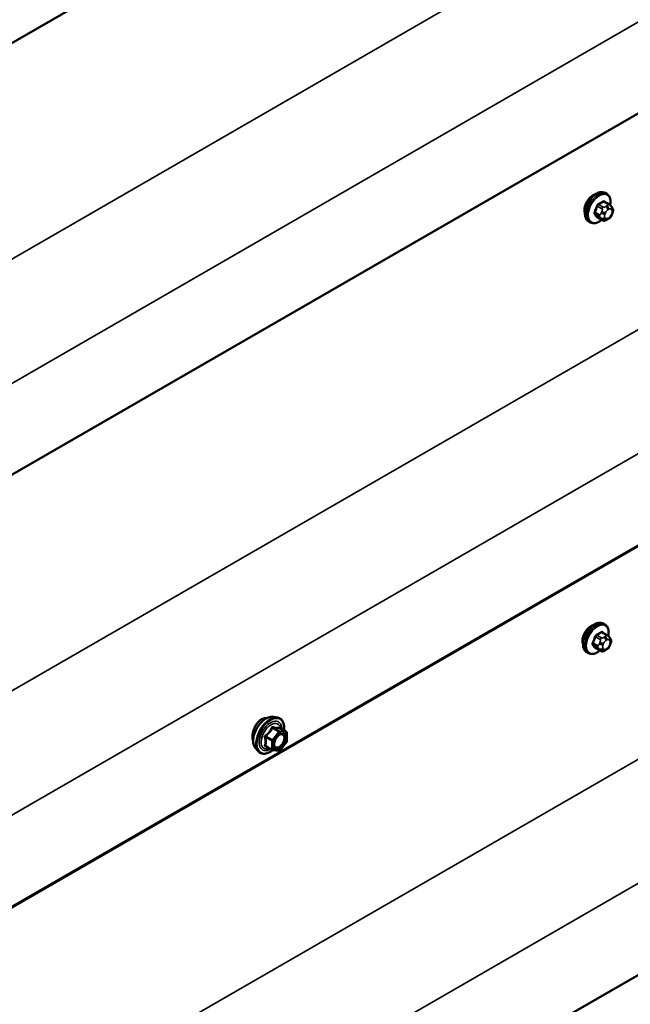
# Model space of a CAD drawing. Units: inches. Extents: x 0.6 to 33.4, y 0.6 to 21.4.
# Drawn here: x 29.5 to 30.7, y 12.9 to 14.9 of the extents above; entities that cross this region are included whole.
import ezdxf

# ---------------------------------------------------------------- set-up
doc = ezdxf.new("R2010")
doc.units = ezdxf.units.IN
doc.header["$LTSCALE"] = 2
doc.header["$MEASUREMENT"] = 0
doc.layers.add('Visible (ANSI)', color=7, linetype='Continuous', lineweight=50)
doc.layers.add('Visible Narrow (ANSI)', color=7, linetype='Continuous', lineweight=35)

msp = doc.modelspace()

# ---------------------------------------------------------------- linework, layer by layer
at = {"layer": 'Visible (ANSI)'}
for p, q in [((31.88883, 16.20528), (26.23198, 12.9393)), ((31.88883, 15.33435), (26.23198, 12.06837)), ((30.66198, 14.50065), (30.65915, 14.50229)), ((30.66666, 14.47937), (30.65757, 14.48461)), ((31.88883, 14.46342), (26.23198, 11.19744)), ((30.67171, 14.47434), (30.67279, 14.4728)), ((30.6734, 14.46137), (30.67232, 14.45858)), ((30.62865, 14.44292), (30.62582, 14.44455)), ((30.65297, 14.44747), (30.64388, 14.45271)), ((30.66518, 14.44988), (30.66302, 14.44863)), ((31.79747, 14.40924), (26.14062, 11.14326)), ((30.65821, 13.6319), (30.65538, 13.63353)), ((30.66288, 13.61061), (30.6538, 13.61586)), ((30.66794, 13.60559), (30.66902, 13.60405)), ((31.88506, 13.59467), (26.22821, 10.32869)), ((30.66963, 13.59262), (30.66854, 13.58982)), ((30.62487, 13.57417), (30.62205, 13.5758)), ((30.6492, 13.57871), (30.64011, 13.58396)), ((30.66141, 13.58113), (30.65925, 13.57988)), ((29.99106, 13.44564), (29.99893, 13.44404)), ((30.01622, 13.41522), (30.00314, 13.42278)), ((30.01742, 13.41314), (30.01742, 13.3958)), ((29.9878, 13.37869), (29.97472, 13.38625)), ((30.01689, 13.39429), (30.00388, 13.37811)), ((29.95437, 13.3821), (29.9597, 13.37609)), ((30.0018, 13.37722), (29.98879, 13.37838))]:
    msp.add_line(p, q, dxfattribs=at)
for centre, start, end in [((30.01502, 13.41314), 0, 60), ((30.01502, 13.3958), 321.20602, 0), ((29.989, 13.38077), 240, 264.89609), ((30.00201, 13.37961), 264.89609, 321.20602)]:
    msp.add_arc(centre, 0.0024, start, end, dxfattribs=at)
for points, knots in [([(30.62582, 14.44455), (30.62403, 14.44558), (30.6225, 14.44705), (30.62004, 14.45073), (30.61916, 14.45298), (30.6181, 14.45815), (30.618, 14.46112), (30.61861, 14.46738), (30.61934, 14.47068), (30.62157, 14.47724), (30.62305, 14.48049), (30.6266, 14.48665), (30.62866, 14.48955), (30.6332, 14.49474), (30.63567, 14.49702), (30.64081, 14.50073), (30.64348, 14.50216), (30.64876, 14.50391), (30.65138, 14.50426), (30.65575, 14.50378), (30.65755, 14.50321), (30.65915, 14.50229)], [3.9269908, 3.9269908, 3.9269908, 3.9269908, 4.2046128, 4.2046128, 4.5036441, 4.5036441, 4.8315412, 4.8315412, 5.1651532, 5.1651532, 5.4966606, 5.4966606, 5.8271051, 5.8271051, 6.1585924, 6.1585924, 6.4921873, 6.4921873, 6.8200709, 6.8200709, 7.0685835, 7.0685835, 7.0685835, 7.0685835]), ([(30.63519, 14.49815), (30.63296, 14.49686), (30.63055, 14.49499), (30.62608, 14.49042), (30.62402, 14.48772), (30.62074, 14.48233), (30.61931, 14.47927), (30.61828, 14.476), (30.61821, 14.47576), (30.61814, 14.47551)], [0, 0, 0, 0, 0.18039185, 0.18039185, 0.3607837, 0.3607837, 0.54117549, 0.54117549, 0.55569323, 0.55569323, 0.55569323, 0.55569323]), ([(30.66198, 14.50065), (30.66377, 14.49962), (30.6653, 14.49815), (30.66775, 14.49447), (30.66863, 14.49222), (30.66969, 14.48705), (30.6698, 14.48409), (30.66939, 14.47987), (30.66923, 14.47874), (30.66902, 14.47761)], [0.7853982, 0.7853982, 0.7853982, 0.7853982, 1.0630201, 1.0630201, 1.3620515, 1.3620515, 1.6899486, 1.6899486, 1.8071662, 1.8071662, 1.8071662, 1.8071662]), ([(30.66666, 14.47937), (30.66695, 14.47919), (30.66726, 14.47901), (30.66781, 14.47863), (30.66806, 14.47844), (30.6685, 14.47808), (30.6687, 14.47791), (30.66911, 14.47752), (30.66933, 14.4773), (30.66969, 14.47691), (30.66984, 14.47674), (30.67025, 14.47627), (30.67049, 14.47597), (30.67108, 14.47521), (30.67141, 14.47476), (30.67171, 14.47434)], [0, 0, 0, 0, 0.02253627, 0.02253627, 0.04087028, 0.04087028, 0.05538828, 0.05538828, 0.07330019, 0.07330019, 0.08915654, 0.08915654, 0.1176097, 0.1176097, 0.16280179, 0.16280179, 0.16280179, 0.16280179]), ([(30.67232, 14.45858), (30.67171, 14.45703), (30.6711, 14.45551), (30.67001, 14.45375), (30.66978, 14.45342), (30.66938, 14.45293), (30.66923, 14.45277), (30.66885, 14.45238), (30.66862, 14.45218), (30.66808, 14.45175), (30.66778, 14.45153), (30.66674, 14.4508), (30.66597, 14.45033), (30.66518, 14.44988)], [0, 0, 0, 0, 0.09701132, 0.09701132, 0.11992605, 0.11992605, 0.13282142, 0.13282142, 0.1519633, 0.1519633, 0.17726961, 0.17726961, 0.23848092, 0.23848092, 0.23848092, 0.23848092]), ([(30.67279, 14.4728), (30.6731, 14.47236), (30.67341, 14.4719), (30.67394, 14.47105), (30.67416, 14.47067), (30.6745, 14.47001), (30.67462, 14.46976), (30.67481, 14.46929), (30.67488, 14.46908), (30.67505, 14.46841), (30.6751, 14.46793), (30.67506, 14.467), (30.67499, 14.46654), (30.67473, 14.46527), (30.67449, 14.46446), (30.67397, 14.46289), (30.67369, 14.46212), (30.6734, 14.46137)], [0, 0, 0, 0, 0.0466736, 0.0466736, 0.08169785, 0.08169785, 0.10019633, 0.10019633, 0.11345958, 0.11345958, 0.14022733, 0.14022733, 0.16668756, 0.16668756, 0.2146195, 0.2146195, 0.26185627, 0.26185627, 0.26185627, 0.26185627]), ([(30.65185, 14.44811), (30.6511, 14.44748), (30.65034, 14.44689), (30.64699, 14.44447), (30.64432, 14.44305), (30.63904, 14.44129), (30.63641, 14.44094), (30.63205, 14.44142), (30.63025, 14.44199), (30.62865, 14.44292)], [2.9175713, 2.9175713, 2.9175713, 2.9175713, 3.0169997, 3.0169997, 3.3505946, 3.3505946, 3.6784783, 3.6784783, 3.9269908, 3.9269908, 3.9269908, 3.9269908]), ([(30.66302, 14.44863), (30.662, 14.44805), (30.66094, 14.44746), (30.65939, 14.44679), (30.65901, 14.44664), (30.6583, 14.44642), (30.65799, 14.44634), (30.65723, 14.44622), (30.65679, 14.44621), (30.65594, 14.44629), (30.65553, 14.44637), (30.65461, 14.44665), (30.6541, 14.44686), (30.6534, 14.44722), (30.65318, 14.44734), (30.65297, 14.44747)], [0, 0, 0, 0, 0.07975721, 0.07975721, 0.10437466, 0.10437466, 0.12296051, 0.12296051, 0.14788663, 0.14788663, 0.17263521, 0.17263521, 0.20631935, 0.20631935, 0.22235234, 0.22235234, 0.22235234, 0.22235234]), ([(30.62205, 13.5758), (30.62026, 13.57683), (30.61873, 13.5783), (30.61627, 13.58198), (30.61539, 13.58423), (30.61433, 13.5894), (30.61422, 13.59237), (30.61484, 13.59863), (30.61557, 13.60193), (30.61779, 13.60848), (30.61927, 13.61174), (30.62282, 13.61789), (30.62489, 13.6208), (30.62943, 13.62599), (30.6319, 13.62827), (30.63704, 13.63198), (30.63971, 13.6334), (30.64499, 13.63516), (30.64761, 13.63551), (30.65198, 13.63503), (30.65378, 13.63446), (30.65538, 13.63353)], [0.7853982, 0.7853982, 0.7853982, 0.7853982, 1.0630201, 1.0630201, 1.3620515, 1.3620515, 1.6899486, 1.6899486, 2.0235606, 2.0235606, 2.3550679, 2.3550679, 2.6855124, 2.6855124, 3.0169997, 3.0169997, 3.3505946, 3.3505946, 3.6784783, 3.6784783, 3.9269908, 3.9269908, 3.9269908, 3.9269908]), ([(30.63142, 13.6294), (30.62919, 13.62811), (30.62678, 13.62624), (30.62231, 13.62167), (30.62025, 13.61897), (30.61697, 13.61358), (30.61554, 13.61052), (30.61451, 13.60725), (30.61444, 13.607), (30.61437, 13.60676)], [1.44313458, 1.44313458, 1.44313458, 1.44313458, 1.62352643, 1.62352643, 1.80391828, 1.80391828, 1.98431008, 1.98431008, 1.99882781, 1.99882781, 1.99882781, 1.99882781]), ([(30.65821, 13.6319), (30.66, 13.63087), (30.66153, 13.6294), (30.66398, 13.62572), (30.66486, 13.62347), (30.66592, 13.6183), (30.66603, 13.61533), (30.66562, 13.61112), (30.66546, 13.60999), (30.66524, 13.60885)], [3.9269908, 3.9269908, 3.9269908, 3.9269908, 4.2046128, 4.2046128, 4.5036441, 4.5036441, 4.8315412, 4.8315412, 4.9487589, 4.9487589, 4.9487589, 4.9487589]), ([(30.66288, 13.61061), (30.66318, 13.61044), (30.66349, 13.61026), (30.66404, 13.60987), (30.66429, 13.60968), (30.66473, 13.60932), (30.66493, 13.60915), (30.66534, 13.60877), (30.66555, 13.60855), (30.66592, 13.60816), (30.66607, 13.60799), (30.66648, 13.60751), (30.66672, 13.60722), (30.66731, 13.60646), (30.66764, 13.60601), (30.66794, 13.60559)], [0, 0, 0, 0, 0.02253627, 0.02253627, 0.04087028, 0.04087028, 0.05538828, 0.05538828, 0.07330019, 0.07330019, 0.08915654, 0.08915654, 0.1176097, 0.1176097, 0.16280179, 0.16280179, 0.16280179, 0.16280179]), ([(30.66902, 13.60405), (30.66933, 13.60361), (30.66964, 13.60315), (30.67017, 13.60229), (30.67039, 13.60192), (30.67073, 13.60126), (30.67085, 13.60101), (30.67104, 13.60054), (30.67111, 13.60032), (30.67128, 13.59966), (30.67133, 13.59918), (30.67129, 13.59825), (30.67122, 13.59779), (30.67096, 13.59652), (30.67072, 13.59571), (30.6702, 13.59414), (30.66992, 13.59337), (30.66963, 13.59262)], [0, 0, 0, 0, 0.0466736, 0.0466736, 0.08169785, 0.08169785, 0.10019633, 0.10019633, 0.11345958, 0.11345958, 0.14022733, 0.14022733, 0.16668756, 0.16668756, 0.2146195, 0.2146195, 0.26185627, 0.26185627, 0.26185627, 0.26185627]), ([(30.66854, 13.58982), (30.66794, 13.58827), (30.66732, 13.58676), (30.66624, 13.585), (30.66601, 13.58466), (30.66561, 13.58418), (30.66546, 13.58401), (30.66508, 13.58363), (30.66485, 13.58343), (30.66431, 13.58299), (30.66401, 13.58277), (30.66297, 13.58205), (30.66219, 13.58158), (30.66141, 13.58113)], [0, 0, 0, 0, 0.09701132, 0.09701132, 0.11992605, 0.11992605, 0.13282142, 0.13282142, 0.1519633, 0.1519633, 0.17726961, 0.17726961, 0.23848092, 0.23848092, 0.23848092, 0.23848092]), ([(30.64807, 13.57936), (30.64733, 13.57873), (30.64657, 13.57814), (30.64322, 13.57572), (30.64055, 13.5743), (30.63526, 13.57254), (30.63264, 13.57219), (30.62828, 13.57267), (30.62648, 13.57324), (30.62487, 13.57417)], [6.059164, 6.059164, 6.059164, 6.059164, 6.1585924, 6.1585924, 6.4921873, 6.4921873, 6.8200709, 6.8200709, 7.0685835, 7.0685835, 7.0685835, 7.0685835]), ([(30.65925, 13.57988), (30.65823, 13.57929), (30.65716, 13.57871), (30.65562, 13.57804), (30.65524, 13.57789), (30.65453, 13.57767), (30.65422, 13.57759), (30.65346, 13.57747), (30.65302, 13.57746), (30.65217, 13.57753), (30.65176, 13.57762), (30.65084, 13.5779), (30.65033, 13.57811), (30.64963, 13.57847), (30.64941, 13.57859), (30.6492, 13.57871)], [0, 0, 0, 0, 0.07975721, 0.07975721, 0.10437466, 0.10437466, 0.12296051, 0.12296051, 0.14788663, 0.14788663, 0.17263521, 0.17263521, 0.20631935, 0.20631935, 0.22235234, 0.22235234, 0.22235234, 0.22235234]), ([(29.95437, 13.3821), (29.95275, 13.38393), (29.95154, 13.38618), (29.94983, 13.39149), (29.94943, 13.39461), (29.94954, 13.40135), (29.95008, 13.40498), (29.95205, 13.41233), (29.95347, 13.41604), (29.95704, 13.42316), (29.95917, 13.42658), (29.96397, 13.43282), (29.96662, 13.43563), (29.97222, 13.44037), (29.97516, 13.4423), (29.98108, 13.44502), (29.98405, 13.44582), (29.98834, 13.44601), (29.98973, 13.44591), (29.99106, 13.44564)], [4.1176118, 4.1176118, 4.1176118, 4.1176118, 4.4095973, 4.4095973, 4.731231, 4.731231, 5.0633095, 5.0633095, 5.3940978, 5.3940978, 5.7234282, 5.7234282, 6.053109, 6.053109, 6.3846678, 6.3846678, 6.7153634, 6.7153634, 6.8779625, 6.8779625, 6.8779625, 6.8779625]), ([(29.96637, 13.44067), (29.96385, 13.43921), (29.96125, 13.43703), (29.9566, 13.43165), (29.95456, 13.42846), (29.95223, 13.42376), (29.95153, 13.42216), (29.95091, 13.42052)], [0, 0, 0, 0, 0.20365799, 0.20365799, 0.40731599, 0.40731599, 0.5035542, 0.5035542, 0.5035542, 0.5035542]), ([(29.97697, 13.4431), (29.9761, 13.44322), (29.97519, 13.44326), (29.97166, 13.44304), (29.96889, 13.44212), (29.96637, 13.44067)], [-0.27559668, -0.27559668, -0.27559668, -0.27559668, -0.20365799, -0.20365799, 0, 0, 0, 0]), ([(29.99893, 13.44404), (30.00146, 13.44352), (30.00376, 13.44239), (30.00754, 13.43905), (30.00904, 13.43687), (30.01121, 13.4316), (30.01184, 13.42848), (30.01208, 13.42278), (30.01196, 13.42037), (30.01163, 13.41788)], [0.5947772, 0.5947772, 0.5947772, 0.5947772, 0.9011046, 0.9011046, 1.2038369, 1.2038369, 1.522654, 1.522654, 1.7378071, 1.7378071, 1.7378071, 1.7378071]), ([(29.95091, 13.42052), (29.95022, 13.41869), (29.94964, 13.41681), (29.94829, 13.41143), (29.94787, 13.40799), (29.94787, 13.40217), (29.94829, 13.39941), (29.94927, 13.39699), (29.94938, 13.39675), (29.94949, 13.39651)], [0.5035542, 0.5035542, 0.5035542, 0.5035542, 0.61097023, 0.61097023, 0.81462448, 0.81462448, 1.01827873, 1.01827873, 1.04141734, 1.04141734, 1.04141734, 1.04141734]), ([(29.99234, 13.38503), (29.99192, 13.38584), (29.99162, 13.38692), (29.99139, 13.38936), (29.99143, 13.39069), (29.99187, 13.39353), (29.99226, 13.39505), (29.99338, 13.39812), (29.99411, 13.39967), (29.99583, 13.40263), (29.99682, 13.40403), (29.99896, 13.40653), (30.00009, 13.40763), (30.00236, 13.4094), (30.0035, 13.41008), (30.00561, 13.411), (30.00659, 13.41124), (30.00746, 13.4113), (30.00748, 13.4113), (30.00751, 13.4113)], [4.2854409, 4.2854409, 4.2854409, 4.2854409, 4.6098221, 4.6098221, 4.9046835, 4.9046835, 5.2021974, 5.2021974, 5.5039338, 5.5039338, 5.8072032, 5.8072032, 6.1087947, 6.1087947, 6.4060149, 6.4060149, 6.7011146, 6.7011146, 6.7101334, 6.7101334, 6.7101334, 6.7101334]), ([(30.00314, 13.42278), (30.00301, 13.42285), (30.00294, 13.42291), (30.00285, 13.423), (30.00284, 13.42302), (30.00283, 13.42302), (30.00283, 13.42302), (30.00283, 13.42302)], [0.024605139, 0.024605139, 0.024605139, 0.024605139, 0.035997017, 0.035997017, 0.045975075, 0.045975075, 0.046840155, 0.046840155, 0.046840155, 0.046840155]), ([(29.98895, 13.37837), (29.98728, 13.37706), (29.98557, 13.3759), (29.98078, 13.37316), (29.97768, 13.37197), (29.97176, 13.37091), (29.96893, 13.37101), (29.96397, 13.37251), (29.96181, 13.37385), (29.95994, 13.37582), (29.95982, 13.37595), (29.9597, 13.37609)], [2.9655576, 2.9655576, 2.9655576, 2.9655576, 3.1469868, 3.1469868, 3.4726205, 3.4726205, 3.792901, 3.792901, 4.0964027, 4.0964027, 4.1176118, 4.1176118, 4.1176118, 4.1176118])]:
    msp.add_open_spline(points, degree=3, knots=knots, dxfattribs=at)
for points in [[(30.64033, 14.50027), (30.63864, 14.49987), (30.63688, 14.49913), (30.63519, 14.49815)], [(30.61814, 14.47551), (30.61733, 14.47274), (30.61693, 14.47002), (30.61693, 14.46765)], [(30.61693, 14.46765), (30.61693, 14.46528), (30.61733, 14.46297), (30.61813, 14.46104)], [(30.63656, 13.63152), (30.63487, 13.63111), (30.63311, 13.63038), (30.63142, 13.6294)], [(30.61437, 13.60676), (30.61356, 13.60399), (30.61316, 13.60127), (30.61316, 13.5989)], [(30.61316, 13.5989), (30.61316, 13.59653), (30.61356, 13.59422), (30.61436, 13.59229)]]:
    msp.add_open_spline(points, degree=3, dxfattribs=at)
at = {"layer": 'Visible Narrow (ANSI)'}
for p, q in [((26.15078, 12.45668), (31.80764, 15.72267)), ((26.24402, 12.25987), (31.90088, 15.52586)), ((26.15078, 11.58575), (31.80764, 14.85174)), ((26.24402, 11.38894), (31.90088, 14.65493)), ((30.65497, 14.47357), (30.64594, 14.47879)), ((30.65563, 14.48438), (30.66466, 14.47917)), ((30.64767, 14.45804), (30.63865, 14.46325)), ((30.63865, 14.45999), (30.64767, 14.45477)), ((30.64349, 14.47574), (30.65252, 14.47053)), ((30.65226, 14.46474), (30.65118, 14.46195)), ((30.65821, 14.45948), (30.6593, 14.46227)), ((30.66252, 14.47606), (30.66035, 14.47481)), ((30.66412, 14.46828), (30.66629, 14.46953)), ((30.67111, 14.4691), (30.6722, 14.46755)), ((30.6722, 14.46112), (30.67111, 14.45833)), ((30.65252, 14.44788), (30.64349, 14.45309)), ((30.65118, 14.45116), (30.65226, 14.44962)), ((30.6593, 14.45151), (30.65821, 14.45305)), ((30.66629, 14.45233), (30.66412, 14.45108)), ((26.14701, 10.717), (31.80387, 13.98299)), ((26.24025, 10.52019), (31.89711, 13.78617)), ((30.63972, 13.60699), (30.64875, 13.60177)), ((30.6512, 13.60482), (30.64217, 13.61003)), ((30.65186, 13.61563), (30.66088, 13.61042)), ((30.65875, 13.60731), (30.65658, 13.60606)), ((30.6439, 13.58929), (30.63487, 13.5945)), ((30.63487, 13.59123), (30.6439, 13.58602)), ((30.64875, 13.57913), (30.63972, 13.58434)), ((30.64849, 13.59599), (30.64741, 13.5932)), ((30.65444, 13.59073), (30.65553, 13.59352)), ((30.65553, 13.58275), (30.65444, 13.58429)), ((30.66035, 13.59952), (30.66252, 13.60077)), ((30.66734, 13.60034), (30.66843, 13.5988)), ((30.66843, 13.59237), (30.66734, 13.58958)), ((30.64741, 13.58241), (30.64849, 13.58087)), ((30.66252, 13.58357), (30.66035, 13.58232)), ((29.98815, 13.39933), (29.9753, 13.40675)), ((30.00116, 13.41551), (29.98815, 13.39933)), ((29.98831, 13.42293), (30.00116, 13.41551)), ((30.00286, 13.41649), (29.99001, 13.42391)), ((29.9907, 13.39714), (30.00371, 13.41333)), ((30.01587, 13.41533), (30.00286, 13.41649)), ((30.00302, 13.42275), (30.01587, 13.41533)), ((30.00371, 13.41333), (30.01672, 13.41216)), ((30.01672, 13.41216), (30.01672, 13.39482)), ((29.97445, 13.40456), (29.9873, 13.39714)), ((29.9873, 13.37979), (29.97445, 13.38721)), ((29.9873, 13.39714), (29.9873, 13.37979)), ((29.9907, 13.37979), (29.9907, 13.39714)), ((30.01672, 13.39482), (30.00371, 13.37863)), ((30.00371, 13.37863), (29.9907, 13.37979))]:
    msp.add_line(p, q, dxfattribs=at)
for centre, major_axis, ratio, start_param, end_param in [((30.64248, 14.47342), (-0.01667, -0.02887), 0.5773503, 3.1415927, 6.2831853), ((30.64531, 14.47179), (-0.01667, -0.02887), 0.5773503, 3.1415927, 6.2831853), ((30.64707, 14.47077), (-0.01581, -0.02738), 0.5773503, 2.1358827, 7.2774852), ((30.58864, 14.51834), (-0.08684, 0), 0.5773503, 2.2783949, 2.4339941), ((30.64594, 14.47987), (0.00059, -0.0012), 0.5307316, 4.1556766, 5.5337751), ((30.58864, 14.51746), (0.08815, 0), 0.5773503, 5.4199876, 5.5755867), ((30.65563, 14.48547), (-0.00075, 0.00111), 0.6204762, 0.9360492, 2.3141477), ((30.65889, 14.48518), (-0.00106, -0.00081), 0.7414172, 5.2254585, 6.1180828), ((30.59902, 14.51741), (-0.06769, 0.05441), 0.2113249, 3.8121464, 3.8513065), ((30.66466, 14.4759), (0.002, 0.00346), 0.5773503, 0, 0.7853982), ((30.57826, 14.50543), (-0.00773, -0.0865), 0.7886751, 1.1421173, 1.2977165), ((30.63783, 14.46332), (0.00121, -0.00056), 0.2555579, 0.9540482, 2.3321467), ((30.63783, 14.45897), (0.00106, 0.00081), 0.7414172, 0.3203717, 1.6984702), ((30.57826, 14.4916), (0.06769, -0.05441), 0.2113249, 0.5541147, 0.7097139), ((30.57892, 14.50537), (0.00784, 0.0878), 0.7886751, 4.28371, 4.4393091), ((30.57892, 14.49242), (-0.06871, 0.05523), 0.2113249, 3.6957074, 3.8513065), ((30.64267, 14.47581), (-0.00127, 0.0004), 0.1658133, 4.0684645, 5.446563), ((30.65012, 14.45782), (-0.002, -0.00346), 0.5773503, 4.9741884, 6.0213859), ((30.65444, 14.46166), (0.00497, -0.00193), 0.2113249, 4.0804747, 5.651271), ((30.65553, 14.46445), (-0.00497, 0.00193), 0.2113249, 0.938882, 2.5096783), ((30.65497, 14.47031), (0.002, 0.00346), 0.5773503, 0.7853982, 1.8325957), ((30.66304, 14.45905), (-0.00394, -0.00683), 0.5773503, 4.9741884, 6.0213859), ((30.66412, 14.46184), (0.00394, 0.00683), 0.5773503, 0.7853982, 1.8325957), ((30.66035, 14.47045), (0.00267, -0.00462), 0.5773503, 0.7853982, 2.3561945), ((30.66252, 14.4717), (-0.00267, 0.00462), 0.5773503, 3.9269908, 5.4977871), ((30.66629, 14.46309), (0.00394, 0.00683), 0.5773503, 6.0213859, 7.0685835), ((30.66629, 14.45876), (-0.00394, -0.00683), 0.5773503, 0.7853982, 1.8325957), ((30.66734, 14.47127), (0.00436, 0.00307), 0.7886751, 5.0632684, 6.2831853), ((30.66734, 14.46051), (0.00497, -0.00193), 0.2113249, 5.651271, 6.2831853), ((30.66843, 14.46973), (0.00436, 0.00307), 0.7886751, 5.0632684, 6.2831853), ((30.66737, 14.46155), (0.00394, 0.00683), 0.5773503, 4.9741884, 6.0213859), ((30.66843, 14.4633), (0.00497, -0.00193), 0.2113249, 5.651271, 6.2831853), ((30.64267, 14.45208), (0.00113, 0.00071), 0.8311618, 0.3898609, 1.7679594), ((30.65444, 14.45522), (-0.00436, -0.00307), 0.7886751, 0.3508794, 1.9216757), ((30.65553, 14.45368), (-0.00436, -0.00307), 0.7886751, 0.3508794, 1.9216757), ((30.65497, 14.45093), (-0.002, -0.00346), 0.5773503, 6.0213859, 6.2831853), ((30.66412, 14.45751), (-0.00394, -0.00683), 0.5773503, 6.0213859, 7.0685835), ((30.66035, 14.45325), (0.00267, -0.00462), 0.5773503, 0, 0.7853982), ((30.66252, 14.4545), (0.00267, -0.00462), 0.5773503, 0, 0.7853982), ((30.63871, 13.60467), (-0.01667, -0.02887), 0.5773503, 3.1415927, 6.2831853), ((30.64154, 13.60303), (-0.01667, -0.02887), 0.5773503, 3.1415927, 6.2831853), ((30.6433, 13.60202), (-0.01581, -0.02738), 0.5773503, 2.1358827, 7.2774852), ((30.57449, 13.63668), (-0.00773, -0.0865), 0.7886751, 1.1421173, 1.2977165), ((30.57515, 13.63662), (0.00784, 0.0878), 0.7886751, 4.28371, 4.4393091), ((30.6389, 13.60706), (-0.00127, 0.0004), 0.1658133, 4.0684645, 5.446563), ((30.58487, 13.64959), (-0.08684, 0), 0.5773503, 2.2783949, 2.4339941), ((30.64217, 13.61112), (0.00059, -0.0012), 0.5307316, 4.1556766, 5.5337751), ((30.58487, 13.64871), (0.08815, 0), 0.5773503, 5.4199876, 5.5755867), ((30.6512, 13.60156), (0.002, 0.00346), 0.5773503, 0.7853982, 1.8325957), ((30.65186, 13.61672), (-0.00075, 0.00111), 0.6204762, 0.9360492, 2.3141477), ((30.65512, 13.61642), (-0.00106, -0.00081), 0.7414172, 5.2254585, 6.1180828), ((30.59525, 13.64866), (-0.06769, 0.05441), 0.2113249, 3.8121464, 3.8513065), ((30.65658, 13.6017), (0.00267, -0.00462), 0.5773503, 0.7853982, 2.3561945), ((30.65875, 13.60295), (-0.00267, 0.00462), 0.5773503, 3.9269908, 5.4977871), ((30.66088, 13.60715), (0.002, 0.00346), 0.5773503, 0, 0.7853982), ((30.66357, 13.60252), (0.00436, 0.00307), 0.7886751, 5.0632684, 6.2831853), ((30.66466, 13.60098), (0.00436, 0.00307), 0.7886751, 5.0632684, 6.2831853), ((30.63406, 13.59457), (0.00121, -0.00056), 0.2555579, 0.9540482, 2.3321467), ((30.63406, 13.59022), (0.00106, 0.00081), 0.7414172, 0.3203717, 1.6984702), ((30.57449, 13.62285), (0.06769, -0.05441), 0.2113249, 0.5541147, 0.7097139), ((30.57515, 13.62367), (-0.06871, 0.05523), 0.2113249, 3.6957074, 3.8513065), ((30.6389, 13.58333), (0.00113, 0.00071), 0.8311618, 0.3898609, 1.7679594), ((30.64635, 13.58907), (-0.002, -0.00346), 0.5773503, 4.9741884, 6.0213859), ((30.65067, 13.59291), (0.00497, -0.00193), 0.2113249, 4.0804747, 5.651271), ((30.65067, 13.58647), (-0.00436, -0.00307), 0.7886751, 0.3508794, 1.9216757), ((30.65175, 13.5957), (-0.00497, 0.00193), 0.2113249, 0.938882, 2.5096783), ((30.65927, 13.5903), (-0.00394, -0.00683), 0.5773503, 4.9741884, 6.0213859), ((30.66035, 13.59309), (0.00394, 0.00683), 0.5773503, 0.7853982, 1.8325957), ((30.66252, 13.59434), (0.00394, 0.00683), 0.5773503, 6.0213859, 7.0685835), ((30.66252, 13.59001), (-0.00394, -0.00683), 0.5773503, 0.7853982, 1.8325957), ((30.66357, 13.59175), (0.00497, -0.00193), 0.2113249, 5.651271, 6.2831853), ((30.6636, 13.5928), (0.00394, 0.00683), 0.5773503, 4.9741884, 6.0213859), ((30.66466, 13.59454), (0.00497, -0.00193), 0.2113249, 5.651271, 6.2831853), ((30.65175, 13.58493), (-0.00436, -0.00307), 0.7886751, 0.3508794, 1.9216757), ((30.6512, 13.58218), (-0.002, -0.00346), 0.5773503, 6.0213859, 6.2831853), ((30.66035, 13.58876), (-0.00394, -0.00683), 0.5773503, 6.0213859, 7.0685835), ((30.65658, 13.5845), (0.00267, -0.00462), 0.5773503, 0, 0.7853982), ((30.65875, 13.58575), (0.00267, -0.00462), 0.5773503, 0, 0.7853982), ((29.97626, 13.41183), (-0.01868, -0.03236), 0.5773503, 3.3322137, 6.0925643), ((29.9831, 13.40788), (-0.01998, -0.0346), 0.5773503, 3.3322137, 6.0925643), ((29.98429, 13.40719), (-0.01933, -0.03349), 0.5773503, 2.2053575, 7.2231213), ((29.98429, 13.40719), (0.01621, 0.02808), 0.5773503, 5.4975062, 10.2104571), ((29.98539, 13.40655), (-0.01407, -0.02437), 0.5773503, 2.5227558, 6.9020222), ((29.99086, 13.4261), (-0.00054, -0.00234), 0.5541429, 5.0798919, 6.0265085), ((29.97445, 13.40795), (0.0014, -0.00195), 0.009094, 4.4278645, 5.3744812), ((29.98746, 13.42414), (-0.00223, 0.0009), 0.3899094, 1.166601, 2.1132176), ((30.00201, 13.41431), (0.0012, 0.00208), 0.5773503, 0.2617994, 1.3089969), ((30.00201, 13.41431), (0.00187, -0.0015), 0.2113249, 0.6319143, 2.2027106), ((30.00387, 13.42494), (-0.00056, 0.00233), 0.9349583, 1.5568542, 2.5034709), ((30.00201, 13.41431), (0.00021, 0.00239), 0.7886751, 4.3615096, 5.9323059), ((30.01502, 13.41314), (0.0012, 0.00208), 0.5773503, 0, 0.2617994), ((30.01502, 13.41314), (0.00021, 0.00239), 0.7886751, 4.3615096, 5.9323059), ((30.01502, 13.41314), (0.0024, 0), 0.5773503, 5.4977871, 6.2831853), ((29.97276, 13.40358), (-0.00232, -0.0006), 0.3546411, 3.8071343, 4.7537509), ((29.97276, 13.38623), (0.00225, -0.00083), 0.7354565, 1.01996, 1.9665767), ((29.97445, 13.38382), (0.00054, 0.00234), 0.5541429, 0.1117394, 0.6899399), ((29.989, 13.39812), (-0.0012, -0.00208), 0.5773503, 4.4505896, 5.4977871), ((29.989, 13.39812), (0.0024, 0), 0.5773503, 3.9269908, 5.4977871), ((29.989, 13.39812), (-0.00187, 0.0015), 0.2113249, 3.773507, 5.3443033), ((30.01345, 13.40183), (0.0024, 0), 0.5778188, 1.2455459, 2.3557882), ((30.01502, 13.3958), (0.0024, 0), 0.5773503, 5.4977871, 6.2831853), ((30.01502, 13.3958), (0.00187, -0.0015), 0.2113249, 0, 0.6319143), ((29.989, 13.38077), (-0.0012, -0.00208), 0.5773503, 5.4977871, 6.2831853), ((29.989, 13.38077), (-0.0024, 0), 0.5773503, 0.7853982, 2.3561945), ((29.989, 13.38077), (-0.00021, -0.00239), 0.7886751, 0, 1.2199169), ((30.00201, 13.37961), (-0.00021, -0.00239), 0.7886751, 0, 1.2199169), ((30.00201, 13.37961), (0.00187, -0.0015), 0.2113249, 0, 0.6319143)]:
    msp.add_ellipse(centre, major_axis=major_axis, ratio=ratio, start_param=start_param, end_param=end_param, dxfattribs=at)
msp.add_ellipse((30.00371, 13.39598), major_axis=(0.00917, 0.01589), ratio=0.5773503, dxfattribs=at)
for points, knots in [([(30.64509, 14.48024), (30.64492, 14.48015), (30.64474, 14.48005), (30.64404, 14.4796), (30.64354, 14.47913), (30.64277, 14.47816), (30.64248, 14.47769), (30.6421, 14.47688), (30.64197, 14.47656), (30.64187, 14.47624)], [-0.10594378, -0.10594378, -0.10594378, -0.10594378, -0.09268701, -0.09268701, -0.05149278, -0.05149278, -0.01980492, -0.01980492, 0, 0, 0, 0]), ([(30.64349, 14.47574), (30.64356, 14.47599), (30.64365, 14.47623), (30.64394, 14.47685), (30.64416, 14.47721), (30.64474, 14.47795), (30.64513, 14.4783), (30.64567, 14.47865), (30.6458, 14.47872), (30.64594, 14.47879)], [0, 0, 0, 0, 0.01980492, 0.01980492, 0.05149278, 0.05149278, 0.09268701, 0.09268701, 0.10594378, 0.10594378, 0.10594378, 0.10594378]), ([(30.65785, 14.48546), (30.65776, 14.48559), (30.65766, 14.4857), (30.65721, 14.4861), (30.65681, 14.48627), (30.65603, 14.48632), (30.65567, 14.48626), (30.65508, 14.48602), (30.65486, 14.4859), (30.65463, 14.48575)], [-0.10594378, -0.10594378, -0.10594378, -0.10594378, -0.09268701, -0.09268701, -0.05149278, -0.05149278, -0.01980492, -0.01980492, 0, 0, 0, 0]), ([(30.65563, 14.48438), (30.65579, 14.4845), (30.65596, 14.48459), (30.6564, 14.48477), (30.65667, 14.48482), (30.65716, 14.48479), (30.65737, 14.48473), (30.65757, 14.48461)], [0, 0, 0, 0, 0.019804916, 0.019804916, 0.051492782, 0.051492782, 0.079431459, 0.079431459, 0.079431459, 0.079431459]), ([(30.6371, 14.46394), (30.63701, 14.46374), (30.63692, 14.46353), (30.63663, 14.4627), (30.63652, 14.46207), (30.63653, 14.46104), (30.63661, 14.46063), (30.63684, 14.46004), (30.63696, 14.45983), (30.6371, 14.45965)], [-0.10594378, -0.10594378, -0.10594378, -0.10594378, -0.09268701, -0.09268701, -0.05149278, -0.05149278, -0.01980492, -0.01980492, 0, 0, 0, 0]), ([(30.63865, 14.45999), (30.63853, 14.46013), (30.63844, 14.46029), (30.63825, 14.46074), (30.63819, 14.46106), (30.63818, 14.46184), (30.63827, 14.46232), (30.63851, 14.46295), (30.63857, 14.4631), (30.63865, 14.46325)], [0, 0, 0, 0, 0.01980492, 0.01980492, 0.05149278, 0.05149278, 0.09268701, 0.09268701, 0.10594378, 0.10594378, 0.10594378, 0.10594378]), ([(30.64187, 14.45286), (30.64194, 14.45275), (30.64202, 14.45265), (30.64238, 14.4523), (30.64276, 14.45214), (30.64354, 14.45209), (30.64392, 14.45214), (30.64439, 14.45228), (30.64446, 14.45231), (30.64454, 14.45233)], [-0.105943778, -0.105943778, -0.105943778, -0.105943778, -0.092687007, -0.092687007, -0.051492782, -0.051492782, -0.019804916, -0.019804916, -0.014154518, -0.014154518, -0.014154518, -0.014154518]), ([(30.64388, 14.45271), (30.6438, 14.45276), (30.64373, 14.45281), (30.6436, 14.45294), (30.64354, 14.45301), (30.64349, 14.45309)], [0.079431459, 0.079431459, 0.079431459, 0.079431459, 0.092687007, 0.092687007, 0.105943778, 0.105943778, 0.105943778, 0.105943778]), ([(30.64132, 13.61149), (30.64114, 13.6114), (30.64097, 13.6113), (30.64027, 13.61084), (30.63977, 13.61038), (30.639, 13.6094), (30.63871, 13.60894), (30.63833, 13.60813), (30.6382, 13.60781), (30.6381, 13.60748)], [-0.10594378, -0.10594378, -0.10594378, -0.10594378, -0.09268701, -0.09268701, -0.05149278, -0.05149278, -0.01980492, -0.01980492, 0, 0, 0, 0]), ([(30.63972, 13.60699), (30.63979, 13.60723), (30.63988, 13.60748), (30.64017, 13.6081), (30.64039, 13.60846), (30.64097, 13.6092), (30.64135, 13.60955), (30.6419, 13.6099), (30.64203, 13.60997), (30.64217, 13.61003)], [0, 0, 0, 0, 0.01980492, 0.01980492, 0.05149278, 0.05149278, 0.09268701, 0.09268701, 0.10594378, 0.10594378, 0.10594378, 0.10594378]), ([(30.65408, 13.61671), (30.65399, 13.61683), (30.65389, 13.61694), (30.65344, 13.61734), (30.65304, 13.61752), (30.65226, 13.61757), (30.6519, 13.6175), (30.65131, 13.61727), (30.65108, 13.61715), (30.65086, 13.617)], [-0.10594378, -0.10594378, -0.10594378, -0.10594378, -0.09268701, -0.09268701, -0.05149278, -0.05149278, -0.01980492, -0.01980492, 0, 0, 0, 0]), ([(30.65186, 13.61563), (30.65202, 13.61574), (30.65219, 13.61584), (30.65263, 13.61602), (30.6529, 13.61607), (30.65338, 13.61604), (30.6536, 13.61597), (30.6538, 13.61586)], [0, 0, 0, 0, 0.019804916, 0.019804916, 0.051492782, 0.051492782, 0.079431459, 0.079431459, 0.079431459, 0.079431459]), ([(30.63333, 13.59518), (30.63323, 13.59498), (30.63315, 13.59478), (30.63286, 13.59394), (30.63274, 13.59331), (30.63276, 13.59229), (30.63284, 13.59188), (30.63307, 13.59128), (30.63319, 13.59108), (30.63333, 13.59089)], [-0.10594378, -0.10594378, -0.10594378, -0.10594378, -0.09268701, -0.09268701, -0.05149278, -0.05149278, -0.01980492, -0.01980492, 0, 0, 0, 0]), ([(30.63487, 13.59123), (30.63476, 13.59137), (30.63467, 13.59154), (30.63448, 13.59199), (30.63442, 13.59231), (30.63441, 13.59309), (30.6345, 13.59357), (30.63473, 13.5942), (30.6348, 13.59435), (30.63487, 13.5945)], [0, 0, 0, 0, 0.01980492, 0.01980492, 0.05149278, 0.05149278, 0.09268701, 0.09268701, 0.10594378, 0.10594378, 0.10594378, 0.10594378]), ([(30.6381, 13.5841), (30.63817, 13.584), (30.63825, 13.5839), (30.63861, 13.58355), (30.63899, 13.58339), (30.63977, 13.58334), (30.64015, 13.58339), (30.64062, 13.58353), (30.64069, 13.58355), (30.64076, 13.58358)], [-0.105943778, -0.105943778, -0.105943778, -0.105943778, -0.092687007, -0.092687007, -0.051492782, -0.051492782, -0.019804916, -0.019804916, -0.014154518, -0.014154518, -0.014154518, -0.014154518]), ([(30.64011, 13.58396), (30.64003, 13.58401), (30.63996, 13.58406), (30.63982, 13.58419), (30.63977, 13.58426), (30.63972, 13.58434)], [0.079431459, 0.079431459, 0.079431459, 0.079431459, 0.092687007, 0.092687007, 0.105943778, 0.105943778, 0.105943778, 0.105943778]), ([(29.98946, 13.42554), (29.98915, 13.42561), (29.98885, 13.42565), (29.9881, 13.42559), (29.98768, 13.42543), (29.98703, 13.42495), (29.98678, 13.42468), (29.98646, 13.42415), (29.98635, 13.42393), (29.98627, 13.42369)], [-0.097231966, -0.097231966, -0.097231966, -0.097231966, -0.074882683, -0.074882683, -0.041601491, -0.041601491, -0.016000573, -0.016000573, 0, 0, 0, 0]), ([(30.00168, 13.42444), (30.00134, 13.42433), (30.00098, 13.42424), (29.99958, 13.42399), (29.99836, 13.42394), (29.99689, 13.42407), (29.99542, 13.4242), (29.9937, 13.42451), (29.99105, 13.42513), (29.99026, 13.42532), (29.98946, 13.42554)], [-0.79389075, -0.79389075, -0.79389075, -0.79389075, -0.73452768, -0.73452768, -0.58748351, -0.58748351, -0.58748351, -0.44043934, -0.44043934, -0.38107627, -0.38107627, -0.38107627, -0.38107627]), ([(29.97404, 13.40849), (29.97373, 13.40828), (29.97345, 13.40803), (29.97285, 13.40733), (29.97258, 13.40685), (29.97232, 13.40593), (29.97228, 13.40552), (29.97233, 13.40487), (29.97238, 13.40462), (29.97245, 13.40438)], [-0.097231966, -0.097231966, -0.097231966, -0.097231966, -0.074882683, -0.074882683, -0.041601491, -0.041601491, -0.016000573, -0.016000573, 0, 0, 0, 0]), ([(29.98627, 13.42369), (29.98595, 13.42283), (29.98559, 13.42198), (29.98425, 13.41905), (29.98305, 13.41706), (29.98158, 13.41523), (29.98011, 13.4134), (29.97836, 13.41174), (29.97567, 13.40963), (29.97486, 13.40905), (29.97404, 13.40849)], [-0.79389075, -0.79389075, -0.79389075, -0.79389075, -0.73452768, -0.73452768, -0.58748351, -0.58748351, -0.58748351, -0.44043934, -0.44043934, -0.38107627, -0.38107627, -0.38107627, -0.38107627]), ([(29.97445, 13.40456), (29.97439, 13.4047), (29.97434, 13.40485), (29.97426, 13.40523), (29.97426, 13.40546), (29.97438, 13.40596), (29.97454, 13.40621), (29.97492, 13.40655), (29.9751, 13.40666), (29.9753, 13.40675)], [0, 0, 0, 0, 0.016000573, 0.016000573, 0.041601491, 0.041601491, 0.074882683, 0.074882683, 0.097231966, 0.097231966, 0.097231966, 0.097231966]), ([(29.9753, 13.40675), (29.97615, 13.40735), (29.97697, 13.40799), (29.97977, 13.41028), (29.98161, 13.41208), (29.98318, 13.41404), (29.98476, 13.416), (29.98607, 13.41811), (29.98756, 13.42116), (29.98795, 13.42204), (29.98831, 13.42293)], [0.38107627, 0.38107627, 0.38107627, 0.38107627, 0.44043934, 0.44043934, 0.58748351, 0.58748351, 0.58748351, 0.73452768, 0.73452768, 0.79389075, 0.79389075, 0.79389075, 0.79389075]), ([(29.98831, 13.42293), (29.98833, 13.42307), (29.98836, 13.4232), (29.98847, 13.42351), (29.98858, 13.42366), (29.98891, 13.42393), (29.98915, 13.42401), (29.98961, 13.42401), (29.98981, 13.42397), (29.99001, 13.42391)], [0, 0, 0, 0, 0.016000573, 0.016000573, 0.041601491, 0.041601491, 0.074882683, 0.074882683, 0.097231966, 0.097231966, 0.097231966, 0.097231966]), ([(29.99001, 13.42391), (29.99085, 13.42372), (29.99168, 13.42354), (29.99448, 13.42297), (29.99631, 13.42268), (29.99789, 13.42254), (29.99947, 13.4224), (30.00078, 13.42241), (30.00227, 13.42259), (30.00266, 13.42266), (30.00302, 13.42275)], [0.38107627, 0.38107627, 0.38107627, 0.38107627, 0.44043934, 0.44043934, 0.58748351, 0.58748351, 0.58748351, 0.73452768, 0.73452768, 0.79389075, 0.79389075, 0.79389075, 0.79389075]), ([(29.99837, 13.40583), (29.99845, 13.40591), (29.99853, 13.40599), (30.00036, 13.40777), (30.00229, 13.409), (30.00578, 13.41006), (30.00734, 13.40999), (30.00974, 13.40879), (30.01064, 13.40774), (30.01155, 13.40533), (30.01175, 13.40412), (30.01176, 13.40281)], [0.32375145, 0.32375145, 0.32375145, 0.32375145, 0.33060969, 0.33060969, 0.47998326, 0.47998326, 0.61751594, 0.61751594, 0.74414261, 0.74414261, 0.83564392, 0.83564392, 0.83564392, 0.83564392]), ([(30.0031, 13.4228), (30.00306, 13.42291), (30.00302, 13.42302), (30.00282, 13.42356), (30.00263, 13.4239), (30.00228, 13.42431), (30.00212, 13.42442), (30.00187, 13.42448), (30.00177, 13.42447), (30.00168, 13.42444)], [-0.083033185, -0.083033185, -0.083033185, -0.083033185, -0.074882683, -0.074882683, -0.041601491, -0.041601491, -0.016000573, -0.016000573, 0, 0, 0, 0]), ([(30.00302, 13.42275), (30.00304, 13.42278), (30.00306, 13.42279), (30.0031, 13.42279), (30.00312, 13.42279), (30.00314, 13.42278)], [0, 0, 0, 0, 0.016000573, 0.016000573, 0.024605139, 0.024605139, 0.024605139, 0.024605139]), ([(30.01422, 13.40315), (30.01422, 13.40466), (30.01399, 13.40605), (30.01293, 13.40883), (30.0119, 13.41005), (30.00967, 13.41116), (30.00863, 13.41135), (30.00751, 13.4113)], [-0.83564392, -0.83564392, -0.83564392, -0.83564392, -0.74414261, -0.74414261, -0.61751594, -0.61751594, -0.53172912, -0.53172912, -0.53172912, -0.53172912]), ([(29.97245, 13.38808), (29.97235, 13.38784), (29.9723, 13.3876), (29.97231, 13.38704), (29.97244, 13.38673), (29.97287, 13.38628), (29.97312, 13.38612), (29.97361, 13.38592), (29.97382, 13.38586), (29.97404, 13.38581)], [-0.097231966, -0.097231966, -0.097231966, -0.097231966, -0.074882683, -0.074882683, -0.041601491, -0.041601491, -0.016000573, -0.016000573, 0, 0, 0, 0]), ([(29.97245, 13.40438), (29.97271, 13.40348), (29.97294, 13.4026), (29.97364, 13.39956), (29.97392, 13.39745), (29.97392, 13.39549), (29.97392, 13.39353), (29.97364, 13.39171), (29.97294, 13.38936), (29.97271, 13.38871), (29.97245, 13.38808)], [-0.79343171, -0.79343171, -0.79343171, -0.79343171, -0.73407951, -0.73407951, -0.58703534, -0.58703534, -0.58703534, -0.43999117, -0.43999117, -0.38063897, -0.38063897, -0.38063897, -0.38063897]), ([(29.97472, 13.38625), (29.97461, 13.38631), (29.97451, 13.38638), (29.9743, 13.3866), (29.97425, 13.38675), (29.9743, 13.38701), (29.97436, 13.38711), (29.97445, 13.38721)], [0.024605139, 0.024605139, 0.024605139, 0.024605139, 0.041601491, 0.041601491, 0.074882683, 0.074882683, 0.097231966, 0.097231966, 0.097231966, 0.097231966]), ([(29.97445, 13.38721), (29.9747, 13.38787), (29.97491, 13.38856), (29.97556, 13.39104), (29.97583, 13.39299), (29.97583, 13.39509), (29.97583, 13.39719), (29.97556, 13.39945), (29.97491, 13.40268), (29.9747, 13.40361), (29.97445, 13.40456)], [0.38063897, 0.38063897, 0.38063897, 0.38063897, 0.43999117, 0.43999117, 0.58703534, 0.58703534, 0.58703534, 0.73407951, 0.73407951, 0.79343171, 0.79343171, 0.79343171, 0.79343171]), ([(30.01176, 13.40281), (30.01176, 13.4012), (30.01145, 13.39939), (30.01018, 13.39537), (30.00905, 13.39312), (30.00637, 13.38934), (30.00488, 13.38777), (30.00186, 13.38549), (30.00036, 13.38475), (29.99765, 13.38413), (29.99643, 13.38419), (29.99448, 13.38498), (29.99371, 13.38562), (29.99263, 13.38725), (29.99228, 13.38816), (29.99195, 13.38988), (29.99189, 13.39059), (29.99189, 13.39133), (29.99189, 13.39248), (29.99204, 13.39372), (29.99239, 13.39521), (29.99245, 13.39545), (29.99251, 13.39568)], [-0.83564392, -0.83564392, -0.83564392, -0.83564392, -0.7228785, -0.7228785, -0.58435367, -0.58435367, -0.45806676, -0.45806676, -0.33967028, -0.33967028, -0.23060447, -0.23060447, -0.13462346, -0.13462346, -0.05177826, -0.05177826, 0, 0, 0, 0.08028028, 0.08028028, 0.09484123, 0.09484123, 0.09484123, 0.09484123]), ([(29.99234, 13.38503), (29.99246, 13.38478), (29.9926, 13.38455), (29.99342, 13.38332), (29.9943, 13.38258), (29.99655, 13.38168), (29.99795, 13.38161), (30.00108, 13.38232), (30.00281, 13.38318), (30.00629, 13.3858), (30.00801, 13.38761), (30.0111, 13.39197), (30.0124, 13.39457), (30.01387, 13.3992), (30.01422, 13.40128), (30.01422, 13.40315)], [0.11357777, 0.11357777, 0.11357777, 0.11357777, 0.13462346, 0.13462346, 0.23060447, 0.23060447, 0.33967028, 0.33967028, 0.45806676, 0.45806676, 0.58435367, 0.58435367, 0.7228785, 0.7228785, 0.83564392, 0.83564392, 0.83564392, 0.83564392])]:
    msp.add_open_spline(points, degree=3, knots=knots, dxfattribs=at)
for points, degree in [([(30.66466, 14.47917), (30.66628, 14.47823), (30.66252, 14.47606)], 2), ([(30.65118, 14.46195), (30.6493, 14.4571), (30.64767, 14.45804)], 2), ([(30.65252, 14.47053), (30.65414, 14.46959), (30.65226, 14.46474)], 2), ([(30.66035, 14.47481), (30.65659, 14.47264), (30.65497, 14.47357)], 2), ([(30.64767, 14.45477), (30.6493, 14.45384), (30.65118, 14.45116)], 2), ([(30.65226, 14.44962), (30.65414, 14.44694), (30.65252, 14.44788)], 2), ([(30.65658, 13.60606), (30.65282, 13.60388), (30.6512, 13.60482)], 2), ([(30.66088, 13.61042), (30.66251, 13.60948), (30.65875, 13.60731)], 2), ([(30.64741, 13.5932), (30.64552, 13.58835), (30.6439, 13.58929)], 2), ([(30.6439, 13.58602), (30.64552, 13.58508), (30.64741, 13.58241)], 2), ([(30.64875, 13.60177), (30.65037, 13.60084), (30.64849, 13.59599)], 2), ([(30.64849, 13.58087), (30.65037, 13.57819), (30.64875, 13.57913)], 2), ([(29.97404, 13.38581), (29.97478, 13.38566), (29.97551, 13.38551), (29.97622, 13.38538)], 3)]:
    msp.add_open_spline(points, degree=degree, dxfattribs=at)

doc.saveas('drawing.dxf')
